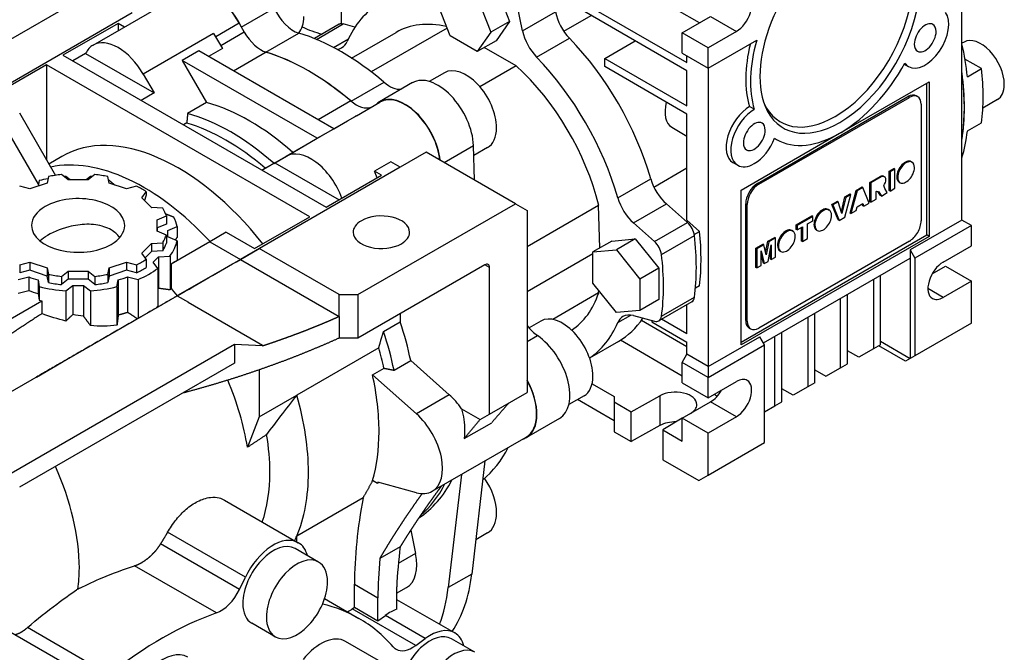
# Model space of a CAD drawing. Extents: x -1712 to 256, y -332 to 1088.
# Drawn here: x -331 to -183, y 284 to 379 of the extents above; entities that cross this region are included whole.
import ezdxf

# ---------------------------------------------------------------- set-up
doc = ezdxf.new("R2010")
doc.units = 0
doc.header["$MEASUREMENT"] = 0
doc.layers.add('View', color=7, linetype='Continuous')

msp = doc.modelspace()

# ---------------------------------------------------------------- linework, layer by layer
at = {"layer": 'View'}
for p, q in [((-282.68, 378.35), (-282.68, 396.83)), ((-189.34, 348.8), (-189.34, 393.71)), ((-341.01, 371.05), (-315.89, 385.56)), ((-259.42, 383.96), (-257.38, 378.7)), ((-320.03, 375.13), (-305.89, 383.29)), ((-262.25, 382.33), (-260.21, 377.06)), ((-248.38, 382.71), (-230.71, 372.51)), ((-228.84, 378.46), (-236.28, 382.76)), ((-297.74, 377.84), (-292.79, 380.69)), ((-266.33, 376.52), (-268.38, 381.78)), ((-255.43, 377.27), (-256.28, 381.42)), ((-230.71, 371.28), (-248.38, 381.49)), ((-338.19, 366.15), (-314.14, 380.03)), ((-255.43, 377.27), (-250.48, 380.13)), ((-249.22, 377.23), (-245.12, 379.6)), ((-231.41, 376.97), (-227.17, 379.42)), ((-227.17, 379.42), (-223.28, 377.18)), ((-316.27, 378.4), (-324.57, 373.6)), ((-315.31, 377.85), (-316.27, 378.4)), ((-316.27, 378.4), (-316.27, 377.3)), ((-298.07, 378.41), (-301.59, 376.37)), ((-298.07, 378.41), (-297.29, 377.07)), ((-283.04, 378.26), (-286.75, 376.12)), ((-286.43, 375.99), (-282.41, 378.31)), ((-280.65, 377.84), (-282.41, 378.31)), ((-266.79, 377.69), (-278.2, 371.1)), ((-257.38, 378.7), (-260.21, 377.06)), ((-257.38, 378.7), (-259.42, 375.79)), ((-301.9, 376.9), (-312.5, 370.78)), ((-301.9, 376.9), (-300.57, 374.6)), ((-297.29, 377.07), (-300.82, 375.03)), ((-294.03, 374.08), (-289.09, 376.94)), ((-281.14, 373.18), (-274.47, 377.04)), ((-262.25, 374.16), (-266.33, 376.52)), ((-260.21, 377.06), (-262.25, 374.16)), ((-253.33, 373.32), (-248.38, 376.18)), ((-231.41, 373.91), (-231.41, 376.97)), ((-227.52, 374.73), (-231.41, 376.97)), ((-223.28, 377.18), (-227.52, 374.73)), ((-283.88, 374.78), (-281.63, 376.08)), ((-259.42, 375.79), (-262.25, 374.16)), ((-256.42, 372.02), (-261.19, 374.77)), ((-243.08, 373.12), (-238.48, 375.77)), ((-227.52, 371.67), (-220.21, 375.88)), ((-227.52, 371.67), (-227.52, 374.73)), ((-189.01, 375.59), (-189.34, 375.4)), ((-324.57, 373.6), (-284.98, 350.74)), ((-321.15, 373.87), (-323.09, 372.75)), ((-321.15, 373.87), (-310.86, 367.93)), ((-304.14, 374.26), (-306.61, 372.83)), ((-283.84, 362.54), (-304.14, 374.26)), ((-300.57, 374.6), (-302.65, 373.4)), ((-293.98, 374.07), (-298.89, 371.23)), ((-231.41, 373.91), (-227.52, 371.67)), ((-230.71, 372.51), (-230.71, 373.5)), ((-327.05, 372.18), (-335.36, 367.38)), ((-327.05, 372.18), (-327.05, 357.89)), ((-287.45, 349.31), (-327.05, 372.18)), ((-306.61, 372.83), (-302.95, 366.48)), ((-286.32, 361.11), (-306.61, 372.83)), ((-256.42, 372.02), (-261.86, 368.87)), ((-243.08, 373.12), (-230.71, 365.97)), ((-243.08, 371.89), (-243.08, 373.12)), ((-230.71, 364.75), (-243.08, 371.89)), ((-198.01, 372.27), (-197.37, 371.9)), ((-186.39, 371.6), (-188.89, 373.04)), ((-312.5, 370.78), (-310.86, 367.93)), ((-267.19, 370.97), (-269.46, 369.66)), ((-230.71, 365.97), (-230.71, 371.28)), ((-227.52, 371.67), (-227.52, 326.76)), ((-188.52, 370.37), (-186.39, 371.6)), ((-281.22, 366.69), (-276.27, 369.54)), ((-271.98, 369.48), (-276.93, 366.62)), ((-207.71, 361.88), (-194.29, 369.62)), ((-194.64, 346.56), (-194.64, 369.42)), ((-194.29, 369.62), (-194.29, 346.35)), ((-189.22, 369.96), (-189.34, 370.07)), ((-189.34, 369.9), (-189.22, 369.96)), ((-310.86, 367.93), (-312.8, 366.81)), ((-220.1, 354.31), (-197.47, 367.38)), ((-197.26, 367.26), (-197.47, 367.38)), ((-196.22, 367.5), (-196.01, 367.38)), ((-302.95, 366.48), (-305.81, 364.82)), ((-281.28, 366.73), (-286.19, 363.9)), ((-280.43, 364.51), (-276.89, 366.55)), ((-220.58, 365.47), (-221.29, 365.87)), ((-219.89, 354.19), (-197.26, 367.26)), ((-195.49, 366.24), (-195.49, 348.68)), ((-184.01, 366.93), (-186.2, 365.66)), ((-331.12, 364.93), (-325.69, 355.53)), ((-280.43, 364.51), (-291.04, 358.39)), ((-230.71, 348.77), (-230.71, 364.75)), ((-328.22, 354.2), (-333.59, 363.5)), ((-305.94, 363.41), (-306.43, 363.13)), ((-283.84, 362.54), (-281.76, 363.74)), ((-188.52, 362.21), (-186.39, 363.43)), ((-286.32, 361.11), (-283.84, 362.54)), ((-232.98, 362.77), (-230.71, 361.45)), ((-222.57, 353.29), (-207.74, 361.86)), ((-189.34, 361.73), (-189.22, 361.8)), ((-289.99, 358.99), (-286.32, 361.11)), ((-267.23, 357.46), (-262.81, 360.01)), ((-262.66, 354.82), (-262.81, 360.01)), ((-217.53, 361.1), (-217.22, 360.93)), ((-326.69, 357.27), (-324.75, 358.4)), ((-269.93, 359.02), (-295.05, 344.52)), ((-292.85, 357.34), (-289.99, 358.99)), ((-292.68, 357.44), (-291.04, 358.39)), ((-256.5, 351.26), (-269.93, 359.02)), ((-260.69, 359.71), (-262.77, 358.51)), ((-292.68, 357.44), (-294.63, 356.31)), ((-292.68, 357.44), (-283.03, 351.86)), ((-275.23, 357.57), (-277.7, 356.14)), ((-273.84, 356.76), (-275.23, 357.57)), ((-223.79, 357.46), (-223.08, 357.05)), ((-197.01, 357.59), (-196.87, 357.5)), ((-323.76, 354.86), (-324.77, 355.65)), ((-319.78, 355.65), (-320.79, 354.86)), ((-273.84, 356.76), (-297.88, 342.88)), ((-294.63, 356.31), (-294.14, 356.6)), ((-284.98, 350.74), (-276.67, 355.54)), ((-276.67, 355.54), (-277.7, 356.14)), ((-235.68, 353.76), (-230.71, 356.64)), ((-200.3, 356.14), (-199.59, 356.55)), ((-200.3, 353.25), (-200.3, 356.14)), ((-200.16, 356.06), (-200.3, 356.14)), ((-199.45, 356.47), (-200.16, 356.06)), ((-200.16, 356.06), (-200.16, 353.17)), ((-199.45, 356.47), (-199.59, 356.55)), ((-199.45, 353.58), (-199.45, 356.47)), ((-326.94, 354.37), (-329.52, 353.51)), ((-328.12, 354.74), (-328.28, 353.92)), ((-326.75, 355.34), (-326.94, 354.37)), ((-323.49, 354.86), (-324.13, 355.36)), ((-320.79, 354.86), (-323.76, 354.86)), ((-320.43, 355.36), (-321.06, 354.86)), ((-317.61, 354.37), (-317.8, 355.34)), ((-315.03, 353.51), (-317.61, 354.37)), ((-276.67, 355.13), (-276.67, 355.13)), ((-241.11, 352.16), (-236.16, 355.02)), ((-219.89, 354.19), (-220.1, 354.31)), ((-203.19, 354.47), (-201.63, 355.37)), ((-203.19, 351.58), (-203.19, 354.47)), ((-203.05, 354.39), (-203.19, 354.47)), ((-201.49, 355.29), (-203.05, 354.39)), ((-203.05, 354.39), (-203.05, 351.5)), ((-201.49, 355.29), (-201.63, 355.37)), ((-201.14, 355.39), (-201, 355.31)), ((-200.97, 353.53), (-201.12, 354)), ((-198.78, 354.52), (-198.64, 354.43)), ((-329.52, 353.51), (-331.07, 353.9)), ((-313.48, 353.9), (-315.03, 353.51)), ((-312.71, 352.17), (-312.03, 353.06)), ((-312.03, 353.06), (-312.03, 352.61)), ((-222.57, 330.02), (-222.57, 353.29)), ((-206.97, 352.29), (-206.18, 352.75)), ((-206.97, 349.24), (-206.04, 352.66)), ((-206.04, 352.66), (-206.83, 352.21)), ((-206.18, 349.86), (-205.26, 353.27)), ((-206.04, 352.66), (-206.18, 352.75)), ((-205.12, 353.19), (-206.04, 349.78)), ((-205.26, 353.27), (-204.38, 353.78)), ((-205.12, 353.19), (-205.26, 353.27)), ((-204.24, 353.7), (-205.12, 353.19)), ((-204.24, 353.7), (-204.38, 353.78)), ((-203.31, 351.35), (-204.24, 353.7)), ((-202.27, 353.11), (-202.2, 353.15)), ((-202.27, 351.95), (-202.27, 353.11)), ((-202.2, 353.15), (-201.87, 353.06)), ((-201.6, 352.5), (-201.98, 353.09)), ((-201.87, 353.06), (-201.46, 352.42)), ((-201.46, 352.42), (-201.6, 352.5)), ((-201.46, 352.42), (-200.58, 352.93)), ((-200.58, 352.93), (-200.97, 353.53)), ((-200.16, 353.17), (-200.3, 353.25)), ((-200.16, 353.17), (-199.45, 353.58)), ((-311.22, 350.68), (-312.71, 352.17)), ((-282.68, 351.66), (-282.68, 351.66)), ((-280.2, 337.58), (-256.5, 351.26)), ((-256.5, 351.26), (-254.75, 350.25)), ((-243.99, 351.01), (-254.75, 344.8)), ((-243.8, 344.62), (-243.99, 351.01)), ((-238.74, 348.37), (-233.79, 351.23)), ((-230.62, 348.42), (-233.79, 351.23)), ((-221.87, 333.7), (-221.87, 351.25)), ((-221.65, 351.13), (-221.87, 351.25)), ((-221.65, 333.58), (-221.65, 351.13)), ((-208.91, 351.17), (-208.09, 351.64)), ((-207.96, 348.83), (-208.91, 351.17)), ((-208.77, 351.09), (-208.91, 351.17)), ((-207.95, 351.56), (-208.77, 351.09)), ((-208.77, 351.09), (-207.81, 348.75)), ((-207.95, 351.56), (-208.09, 351.64)), ((-207.39, 349.81), (-207.95, 351.56)), ((-207.48, 350.1), (-206.97, 352.29)), ((-206.83, 352.21), (-207.39, 349.81)), ((-206.83, 352.21), (-206.97, 352.29)), ((-205.12, 350.79), (-204.25, 351.3)), ((-204.26, 350.96), (-204.35, 351.24)), ((-204.25, 351.3), (-204.12, 350.88)), ((-204.12, 350.88), (-203.31, 351.35)), ((-203.05, 351.5), (-203.19, 351.58)), ((-203.05, 351.5), (-202.27, 351.95)), ((-309.54, 350.57), (-311.22, 350.68)), ((-285.68, 349.93), (-285.68, 349.93)), ((-254.75, 350.25), (-254.75, 322.88)), ((-209.47, 350.39), (-209.33, 350.31)), ((-206.04, 349.78), (-206.18, 349.86)), ((-206.04, 349.78), (-205.25, 350.23)), ((-205.25, 350.23), (-205.12, 350.79)), ((-204.12, 350.88), (-204.26, 350.96)), ((-310.37, 348.85), (-309.01, 349.43)), ((-310.37, 347.13), (-310.37, 348.85)), ((-309.01, 348.2), (-310.37, 347.62)), ((-309.01, 349.43), (-309.01, 348.2)), ((-295.76, 344.52), (-287.45, 349.31)), ((-287.45, 348.91), (-287.45, 348.9)), ((-235.57, 345.56), (-238.74, 348.37)), ((-235.57, 345.56), (-230.62, 348.42)), ((-230.71, 348.77), (-228.82, 347.1)), ((-214.26, 348.08), (-211.93, 349.43)), ((-214.26, 347.4), (-214.26, 348.08)), ((-214.12, 348), (-214.26, 348.08)), ((-211.78, 349.35), (-214.12, 348)), ((-212.56, 348.22), (-211.78, 348.67)), ((-212.56, 346.01), (-212.56, 348.22)), ((-211.78, 349.35), (-211.93, 349.43)), ((-211.78, 348.67), (-211.78, 349.35)), ((-207.81, 348.75), (-207.96, 348.83)), ((-207.81, 348.75), (-206.97, 349.24)), ((-189.34, 348.8), (-197.12, 344.31)), ((-187.93, 347.99), (-189.34, 348.8)), ((-310.37, 347.62), (-310.37, 347.13)), ((-309.01, 346.55), (-310.37, 347.13)), ((-309.01, 346.55), (-309.01, 345.32)), ((-308.8, 347.23), (-307.39, 347.83)), ((-308.78, 346.29), (-308.78, 346.76)), ((-307.39, 347.83), (-307.39, 346.21)), ((-300, 346.97), (-302.48, 345.54)), ((-300, 346.97), (-295.76, 344.52)), ((-229.62, 346.64), (-228.82, 347.1)), ((-222.57, 330.43), (-194.64, 346.56)), ((-214.94, 347.23), (-214.8, 347.15)), ((-214.12, 347.32), (-214.26, 347.4)), ((-214.12, 348), (-214.12, 347.32)), ((-214.12, 347.32), (-213.34, 347.77)), ((-213.48, 345.64), (-213.48, 347.69)), ((-213.34, 347.77), (-213.34, 345.56)), ((-211.24, 347.32), (-211.1, 347.24)), ((-187.93, 347.99), (-196.41, 343.09)), ((-194.29, 346.35), (-194.64, 346.56)), ((-187.93, 344.93), (-187.93, 347.99)), ((-312.71, 343.81), (-311.22, 345.29)), ((-311.22, 345.29), (-309.54, 345.4)), ((-311.22, 345.29), (-311.22, 344.07)), ((-309.54, 345.4), (-309.54, 344.18)), ((-307.39, 345.69), (-308.8, 346.3)), ((-302.48, 345.54), (-308.31, 342.17)), ((-307.39, 345.69), (-307.39, 342.7)), ((-302.48, 345.54), (-297.88, 342.88)), ((-242.02, 345.65), (-244.85, 344.02)), ((-242.02, 345.65), (-238.48, 345.96)), ((-238.48, 345.96), (-241.31, 344.33)), ((-238.48, 345.96), (-234.95, 341.57)), ((-234.54, 343.63), (-229.59, 346.48)), ((-194.29, 346.35), (-222.57, 330.02)), ((-220.33, 344.57), (-219.3, 345.17)), ((-219.15, 345.09), (-220.19, 344.49)), ((-197.26, 345.62), (-219.89, 332.56)), ((-219.15, 345.09), (-219.3, 345.17)), ((-218.78, 343.56), (-219.15, 345.09)), ((-218.87, 343.92), (-218.55, 345.61)), ((-218.4, 345.52), (-218.78, 343.56)), ((-218.55, 345.61), (-217.51, 346.2)), ((-218.4, 345.52), (-218.55, 345.61)), ((-218.49, 342.59), (-218.02, 345.07)), ((-217.37, 346.12), (-218.4, 345.52)), ((-218.02, 345.07), (-218.02, 342.86)), ((-217.37, 346.12), (-217.51, 346.2)), ((-217.37, 343.24), (-217.37, 346.12)), ((-213.34, 345.56), (-213.48, 345.64)), ((-213.34, 345.56), (-212.56, 346.01)), ((-312.03, 342.91), (-312.71, 343.81)), ((-311.22, 344.07), (-312.18, 343.11)), ((-309.54, 344.18), (-311.22, 344.07)), ((-297.88, 342.88), (-295.05, 344.52)), ((-283.03, 337.58), (-295.05, 344.52)), ((-244.85, 343.7), (-254.75, 337.99)), ((-244.85, 344.02), (-241.31, 344.33)), ((-244.85, 339.3), (-244.85, 344.02)), ((-241.31, 344.33), (-237.78, 339.93)), ((-220.33, 341.69), (-220.33, 344.57)), ((-220.19, 344.49), (-220.33, 344.57)), ((-220.19, 344.49), (-220.19, 341.6)), ((-219.54, 344.19), (-219.07, 342.25)), ((-219.54, 341.98), (-219.54, 344.19)), ((-219.21, 342.33), (-219.54, 343.69)), ((-218.16, 342.94), (-218.16, 344.33)), ((-216.71, 344.16), (-216.57, 344.08)), ((-197.12, 344.31), (-197.12, 343.09)), ((-197.12, 344.31), (-196.41, 343.09)), ((-192.17, 342.48), (-187.93, 344.93)), ((-331.07, 342.07), (-329.52, 342.46)), ((-329.52, 342.46), (-326.94, 341.6)), ((-329.52, 342.46), (-329.52, 341.24)), ((-317.61, 341.6), (-315.03, 342.46)), ((-315.03, 342.46), (-313.48, 342.07)), ((-315.03, 342.46), (-315.03, 341.24)), ((-312.03, 342.91), (-312.03, 341.68)), ((-310.31, 341.54), (-311.01, 342.47)), ((-310.2, 343.28), (-308.46, 343.39)), ((-310.2, 343.28), (-310.2, 338.53)), ((-308.46, 343.39), (-308.46, 338.3)), ((-308.31, 342.17), (-308.31, 338.59)), ((-297.88, 342.88), (-307.34, 337.43)), ((-297.88, 342.88), (-283.03, 334.31)), ((-219.22, 330.33), (-197.12, 343.09)), ((-219.07, 342.25), (-219.21, 342.33)), ((-219.07, 342.25), (-218.49, 342.59)), ((-218.02, 342.86), (-218.16, 342.94)), ((-218.02, 342.86), (-217.37, 343.24)), ((-197.12, 343.09), (-197.12, 327.98)), ((-196.41, 343.09), (-196.41, 328.39)), ((-331.07, 342.07), (-331.07, 340.85)), ((-329.52, 341.24), (-331.07, 340.85)), ((-326.94, 340.38), (-329.52, 341.24)), ((-326.94, 341.6), (-326.75, 340.63)), ((-326.94, 341.6), (-326.94, 340.38)), ((-326.75, 340.63), (-326.75, 339.41)), ((-324.77, 340.33), (-323.76, 341.11)), ((-323.76, 341.11), (-320.79, 341.11)), ((-323.76, 341.11), (-323.76, 339.89)), ((-320.79, 341.11), (-319.78, 340.33)), ((-320.79, 341.11), (-320.79, 339.89)), ((-317.8, 340.63), (-317.61, 341.6)), ((-317.8, 340.63), (-317.8, 339.41)), ((-317.61, 341.6), (-317.61, 340.38)), ((-315.03, 341.24), (-317.61, 340.38)), ((-313.48, 340.85), (-315.03, 341.24)), ((-313.48, 342.07), (-313.48, 340.85)), ((-310.31, 341.54), (-310.31, 335.8)), ((-261.11, 342.07), (-280.2, 331.04)), ((-260.4, 341.66), (-261.11, 342.07)), ((-260.4, 319.61), (-260.4, 341.66)), ((-234.95, 341.57), (-237.78, 339.93)), ((-234.95, 341.57), (-234.95, 336.85)), ((-220.19, 341.6), (-220.33, 341.69)), ((-220.19, 341.6), (-219.54, 341.98)), ((-193.83, 340.7), (-191.81, 341.86)), ((-191.81, 341.86), (-187.93, 339.62)), ((-331.32, 339.85), (-329.71, 340.26)), ((-329.71, 340.26), (-329.71, 338.22)), ((-328.31, 339.79), (-328.12, 338.78)), ((-328.31, 339.79), (-328.31, 337.75)), ((-326.75, 339.41), (-326.94, 340.38)), ((-324.77, 340.33), (-324.77, 339.1)), ((-323.76, 339.89), (-324.77, 339.1)), ((-320.79, 339.89), (-323.76, 339.89)), ((-319.78, 339.1), (-320.79, 339.89)), ((-319.78, 340.33), (-319.78, 339.1)), ((-317.61, 340.38), (-317.8, 339.41)), ((-316.44, 338.78), (-316.24, 339.79)), ((-316.24, 339.79), (-316.24, 334.51)), ((-314.84, 340.26), (-313.23, 339.85)), ((-314.84, 340.26), (-314.84, 334.91)), ((-313.23, 339.85), (-313.23, 334.02)), ((-241.31, 334.9), (-244.85, 339.3)), ((-237.78, 339.93), (-237.78, 335.22)), ((-202.65, 339.89), (-202.65, 329.43)), ((-201.59, 330.05), (-201.59, 340.5)), ((-187.93, 339.62), (-192.17, 337.17)), ((-187.93, 333.29), (-187.93, 339.62)), ((-331.32, 337.81), (-329.71, 338.22)), ((-328.31, 337.75), (-328.12, 336.74)), ((-328.12, 338.78), (-328.12, 336.74)), ((-324.13, 338.17), (-323.08, 338.98)), ((-324.13, 338.17), (-324.13, 333.6)), ((-323.08, 338.98), (-323.08, 334.58)), ((-321.47, 338.98), (-320.43, 338.17)), ((-321.47, 338.98), (-321.47, 334.34)), ((-320.43, 338.17), (-320.43, 332.94)), ((-316.44, 338.78), (-316.44, 332.97)), ((-243.99, 337.85), (-250.9, 333.86)), ((-243.99, 337.85), (-243.97, 338.22)), ((-229.43, 338.59), (-228.82, 338.94)), ((-192.17, 337.17), (-194.47, 338.5)), ((-365.11, 315.09), (-327.75, 336.66)), ((-344.97, 315.7), (-307.36, 337.41)), ((-327.75, 336.66), (-327.75, 334.72)), ((-307.36, 337.41), (-305.66, 336.43)), ((-305.66, 336.43), (-305.73, 336.39)), ((-294.54, 329.93), (-305.73, 336.39)), ((-283.03, 337.58), (-280.2, 337.58)), ((-283.03, 334.31), (-283.03, 337.58)), ((-280.2, 337.58), (-280.2, 331.04)), ((-234.95, 336.85), (-237.78, 335.22)), ((-229.99, 336.5), (-234.94, 333.64)), ((-234.54, 334.32), (-229.59, 337.18)), ((-207.6, 326.58), (-207.6, 337.03)), ((-206.54, 327.19), (-206.54, 337.65)), ((-273.84, 334.72), (-273.84, 333.48)), ((-237.78, 335.22), (-241.31, 334.9)), ((-230.71, 331.66), (-230.71, 336.08)), ((-211.49, 324.33), (-211.49, 334.79)), ((-313.23, 334.02), (-313.37, 333.94)), ((-283.03, 334.31), (-283.03, 331.04)), ((-276.35, 332.03), (-273.84, 333.48)), ((-252.69, 333.61), (-254.46, 332.59)), ((-241.11, 333.37), (-239.14, 334.51)), ((-238.74, 334.43), (-235.57, 333.58)), ((-237.55, 333.74), (-230.71, 329.79)), ((-236.01, 333.7), (-236.01, 333.49)), ((-236.01, 333.49), (-230.71, 330.43)), ((-230.71, 331.66), (-234.54, 333.87)), ((-221.65, 333.58), (-221.87, 333.7)), ((-212.55, 334.18), (-212.55, 323.72)), ((-187.93, 333.29), (-196.41, 328.39)), ((-221.35, 332.55), (-221.14, 332.43)), ((-216.44, 321.47), (-216.44, 331.93)), ((-280.2, 331.04), (-283.03, 331.04)), ((-254.75, 330.52), (-253.19, 331.42)), ((-241.02, 330.53), (-245.35, 328.03)), ((-231.41, 325.33), (-240.72, 330.71)), ((-230.71, 328.6), (-230.71, 330.43)), ((-227.52, 326.76), (-219.75, 331.25)), ((-219.04, 330.02), (-219.75, 331.25)), ((-217.5, 320.86), (-217.5, 331.32)), ((-201.59, 330.57), (-197.12, 327.98)), ((-332.35, 310.73), (-298.76, 330.13)), ((-298.76, 330.13), (-298.76, 327.27)), ((-298.76, 330.13), (-294.54, 329.93)), ((-294.54, 329.93), (-294.54, 329.88)), ((-277.06, 329.59), (-289.4, 322.46)), ((-227.52, 325.13), (-219.04, 330.02)), ((-219.04, 315.33), (-219.04, 330.02)), ((-204.85, 328.16), (-206.54, 329.14)), ((-202.65, 329.43), (-204.85, 328.16)), ((-201.59, 330.05), (-202.65, 329.43)), ((-197.83, 327.58), (-201.85, 329.9)), ((-328.56, 325.17), (-324.79, 327.35)), ((-324.79, 327.35), (-324.79, 327.35)), ((-274.77, 326.21), (-272.26, 327.66)), ((-272.26, 327.66), (-266.45, 322.51)), ((-231.41, 327.37), (-230.71, 328.6)), ((-231.41, 324.31), (-231.41, 327.37)), ((-227.52, 325.13), (-231.41, 327.37)), ((-227.52, 326.76), (-230.71, 328.6)), ((-197.12, 327.98), (-197.83, 327.58)), ((-196.41, 328.39), (-197.12, 327.98)), ((-298.76, 327.27), (-331.12, 308.59)), ((-295.05, 326.27), (-295.05, 319.2)), ((-278.01, 325.51), (-276.27, 326.51)), ((-227.52, 326.76), (-227.52, 325.13)), ((-211.49, 326.28), (-209.8, 325.31)), ((-209.8, 325.31), (-207.6, 326.58)), ((-207.6, 326.58), (-206.54, 327.19)), ((-278.01, 325.51), (-271.4, 319.65)), ((-227.52, 322.06), (-227.52, 325.13)), ((-227.52, 322.06), (-223.28, 324.51)), ((-211.49, 324.33), (-212.55, 323.72)), ((-260.4, 319.61), (-254.75, 322.88)), ((-244.97, 324.18), (-241.67, 322.27)), ((-231.41, 324.31), (-227.52, 322.06)), ((-214.75, 322.45), (-216.44, 323.42)), ((-212.55, 323.72), (-214.75, 322.45)), ((-295.05, 319.2), (-289.4, 322.46)), ((-266.45, 322.51), (-271.4, 319.65)), ((-246.19, 322.35), (-248.47, 321.04)), ((-241.67, 318.59), (-247.19, 321.78)), ((-241.67, 322.27), (-241.67, 321.45)), ((-241.67, 321.45), (-239.09, 319.96)), ((-241.67, 321.45), (-241.67, 316.96)), ((-239.09, 319.96), (-234.77, 322.37)), ((-234.77, 322.37), (-234.77, 317.88)), ((-231.41, 319), (-227.17, 321.45)), ((-223.28, 319.21), (-227.17, 321.45)), ((-226.16, 322.3), (-226.64, 322.57)), ((-217.5, 320.86), (-216.44, 321.47)), ((-264.62, 320.41), (-261.82, 318.8)), ((-239.09, 315.47), (-239.09, 319.96)), ((-219.04, 319.97), (-217.5, 320.86)), ((-295.05, 319.2), (-296.82, 314.62)), ((-261.82, 318.8), (-260.4, 319.61)), ((-249.89, 318.95), (-254.84, 316.09)), ((-231.41, 318.98), (-234.34, 317.22)), ((-227.52, 316.76), (-231.41, 319)), ((-231.41, 315.53), (-231.41, 319)), ((-230.18, 319.72), (-230.18, 319.72)), ((-223.28, 319.21), (-227.52, 316.76)), ((-264.2, 315.92), (-260.08, 318.3)), ((-241.67, 316.96), (-239.09, 315.47)), ((-234.77, 317.88), (-239.09, 315.47)), ((-234.34, 317.22), (-234.34, 312.73)), ((-234.34, 317.22), (-231.41, 315.53)), ((-269.02, 307.99), (-254.87, 316.16)), ((-227.52, 310.43), (-227.52, 316.76)), ((-227.52, 310.43), (-219.04, 315.33)), ((-261.09, 312.57), (-263.07, 295.54)), ((-234.34, 312.73), (-228.94, 309.61)), ((-277.25, 309.18), (-277.99, 309.6)), ((-264.63, 310.53), (-266.61, 293.5)), ((-228.94, 309.61), (-227.52, 310.43)), ((-271.4, 307.78), (-277.21, 309.34)), ((-300.29, 306.68), (-289.16, 300.26)), ((-279.42, 307.01), (-289.4, 301.25)), ((-272.25, 302.16), (-271.53, 298.64)), ((-297.11, 295.06), (-308.82, 301.82)), ((-289.4, 300.39), (-289.4, 301.25)), ((-260.69, 301.73), (-262.47, 300.7)), ((-298, 293.21), (-309.87, 300.06)), ((-286.12, 297.35), (-289.66, 299.39)), ((-273.83, 299.65), (-276.89, 297.89)), ((-271.53, 298.64), (-274.12, 297.14)), ((-301.49, 289.68), (-313.79, 296.78)), ((-298, 293.21), (-297.11, 295.06)), ((-263.07, 295.54), (-266.61, 293.5)), ((-280.73, 290.54), (-280.73, 294)), ((-280.73, 294), (-277.2, 291.96)), ((-274.37, 293.59), (-274.37, 290.24)), ((-274.37, 292.65), (-272.91, 293.5)), ((-285.22, 291.84), (-280.05, 288.86)), ((-277.2, 288.49), (-277.2, 291.96)), ((-281.05, 290.3), (-280.73, 290.54)), ((-271.51, 284.79), (-281.05, 290.3)), ((-280.73, 290.54), (-277.2, 288.49)), ((-274.37, 291.72), (-265.62, 286.67)), ((-277.2, 288.49), (-276.07, 289.31)), ((-270.06, 285.84), (-276.07, 289.31)), ((-334.1, 287.77), (-322.44, 281.04)), ((-317.61, 280.37), (-329.91, 287.48)), ((-292.62, 286.09), (-296.16, 288.13)), ((-271.51, 284.79), (-270.06, 285.84)), ((-277.1, 282.53), (-282.05, 285.39)), ((-262.59, 283.76), (-266.12, 285.8))]:
    msp.add_line(p, q, dxfattribs=at)
for centre, major_axis, ratio, start_param, end_param in [((-208.43, 377.79), (-8.21, -14.22), 0.577348, 0.785403, 3.5213), ((-207.72, 377.38), (8.5, 14.72), 0.577348, -2.35619, 0.418715), ((-207.72, 377.38), (8.5, 14.72), 0.577348, -5.49778, -3.5603), ((-302.12, 376.77), (-3.8, 6.58), 0.577348, 4.54998, 6.283185), ((-302.12, 376.77), (3.76, -6.52), 0.577348, -4.79393, -3.14159), ((-223.28, 379.83), (1.63, 2.81), 0.577348, -2.35619, 0), ((-289.91, 381.39), (2.5, -4.33), 0.577348, -1.73932, -0.550935), ((-261.46, 354.52), (-15.5, 26.85), 0.577348, 0, 0.405078), ((-292.93, 382.08), (-3.25, 5.63), 0.577348, 3.34424, 3.92699), ((-247.07, 379.21), (2.5, -4.33), 0.577348, -2.0944, -1.16572), ((-194.87, 376.23), (-2.5, -4.33), 0.577348, 0, 2.8798), ((-269.24, 412.9), (-20.01, -34.65), 0.577348, 0.033285, 0.170094), ((-282.04, 376.52), (-1, 1.73), 0.577348, 5.75958, 6.283185), ((-261.46, 354.52), (-13, 22.52), 0.577348, 5.79697, 6.28319), ((-194.87, 376.23), (1.16, 2.01), 0.577348, 0, 2.356195), ((-194.87, 376.23), (1.16, 2.01), 0.577348, -0.785393, 0), ((-294.79, 378.51), (-2.5, 4.33), 0.577348, 1.57079, 2.58856), ((-282.68, 342.27), (-19.5, 33.77), 0.577348, 5.26331, 5.73225), ((-252.02, 376.36), (2.5, -4.33), 0.577348, -2.0944, -1.16572), ((-256.52, 357.38), (-15.5, 26.85), 0.577348, 4.3073, 5.11747), ((-194.87, 376.23), (1.16, 2.01), 0.577348, -3.14159, -0.785393), ((-186.51, 371.26), (-2.5, 4.33), 0.577348, 3.92699, 6.283185), ((-316.27, 368.61), (3.76, -6.52), 0.577348, -3.14159, -2.76525), ((-316.27, 368.61), (3.76, -6.52), 0.577348, -4.71239, -3.14159), ((-285.1, 379.08), (2.5, -4.33), 0.577348, -0.280909, 0), ((-285.1, 379.08), (2.5, -4.33), 0.577348, 0, 0.405075), ((-208.43, 377.79), (9.5, 16.45), 0.577348, -4.24827, -3.63331), ((-207.72, 377.38), (-9.5, -16.45), 0.577348, 5.12048, 5.79147), ((-194.87, 376.23), (1.16, 2.01), 0.577348, -3.92699, -3.14159), ((-214.8, 381.46), (-18.75, 32.48), 0.577348, 4.06072, 4.21078), ((-287.63, 339.41), (-19.5, 33.77), 0.577348, 5.26331, 5.73225), ((-287.63, 339.41), (19.5, -33.77), 0.577348, -4.15937, -3.69462), ((-261.46, 354.52), (-15.5, 26.85), 0.577348, 4.3073, 5.11747), ((-263.94, 365.34), (-3.25, 5.63), 0.577348, 3.92699, 6.283185), ((-261.46, 354.52), (-13, 22.52), 0.577348, 4.24226, 5.21954), ((-207.72, 377.38), (-9.5, -16.45), 0.577348, 0, 1.60268), ((-194.87, 376.23), (-2.5, -4.33), 0.577348, 6.02139, 6.283185), ((-268.18, 362.89), (-3.8, 6.58), 0.577348, 3.96189, 6.283185), ((-215.5, 381.06), (-18.75, 32.48), 0.577348, 3.7635, 4.09047), ((-212.67, 382.69), (-18.75, 32.48), 0.577348, 3.92699, 4.06072), ((-275.45, 373.04), (2.5, -4.33), 0.577348, -1.01987, -0.267988), ((-215.5, 381.06), (-18.75, 32.48), 0.577348, 3.79325, 4.06072), ((-186.51, 371.26), (-2.5, 4.33), 0.577348, 3.14159, 3.92699), ((-273.13, 360.04), (-3.8, 6.58), 0.577348, 4.06134, 6.283185), ((-273.13, 360.04), (3.76, -6.52), 0.577348, -5.36209, -3.14159), ((-197.47, 365.34), (1.25, 2.17), 0.577348, -6.28319, -5.49778), ((-197.26, 365.21), (1.25, 2.17), 0.577348, -6.28319, -5.49778), ((-197.47, 365.34), (1.25, 2.17), 0.577348, -0.084955, 0), ((-197.26, 365.21), (1.25, 2.17), 0.577348, -0.785393, 0), ((-212.67, 382.69), (-18.75, 32.48), 0.577348, 3.79325, 3.92699), ((-296.47, 334.31), (18, -31.18), 0.577348, -4.18441, -3.66958), ((-280.46, 370.24), (-2.5, 4.33), 0.577348, 2.12382, 3.04157), ((-273.13, 360.04), (-3.8, 6.58), 0.577348, 0, 0.140604), ((-230.48, 367.1), (-2.5, -4.33), 0.577348, 5.15578, 6.283185), ((-221.29, 361.79), (2.5, 4.33), 0.577348, -5.49778, -3.14159), ((-208.43, 377.79), (-8.21, -14.22), 0.577348, 5.90348, 7.068588), ((-207.72, 377.38), (8.5, 14.72), 0.577348, -3.5603, -2.35619), ((-299.33, 332.66), (-18, 31.18), 0.577348, 5.24037, 5.75519), ((-276.67, 357.99), (3.76, -6.52), 0.577348, -3.14159, -3.06006), ((-276.67, 357.99), (3.76, -6.52), 0.577348, -3.1416, -3.14159), ((-220.58, 361.38), (-2.5, -4.33), 0.577348, 3.927, 6.283185), ((-307.25, 328.08), (17.5, -30.31), 0.577348, -4.46752, -3.14159), ((-300.04, 332.25), (-17.5, 30.31), 0.577348, 5.25711, 5.73845), ((-287.63, 339.41), (-17, 29.44), 0.577348, 5.27503, 5.27503), ((-287.63, 339.41), (-17, 29.44), 0.577348, 5.27503, 5.27503), ((-284, 368.2), (-2.5, 4.33), 0.577348, 3.04155, 3.04157), ((-220.58, 361.38), (1.16, 2.01), 0.577348, 0, 2.356195), ((-220.58, 361.38), (1.16, 2.01), 0.577348, -0.785393, 0), ((-290.46, 337.78), (-17, 29.44), 0.577348, 5.27503, 5.27503), ((-290.1, 337.99), (17, -29.44), 0.577348, -4.14975, -4.14975), ((-263.94, 365.34), (-3.25, 5.63), 0.577348, 3.14159, 3.92699), ((-220.58, 361.38), (1.16, 2.01), 0.577348, -3.14159, -0.785393), ((-214.8, 381.46), (-18.75, 32.48), 0.577348, 3.64319, 3.79325), ((-291.52, 337.17), (-15.5, 26.85), 0.577348, 5.33732, 5.33732), ((-290.46, 337.78), (-15.93, 27.6), 0.577348, 5.31785, 5.31785), ((-220.58, 361.38), (1.16, 2.01), 0.577348, -3.92699, -3.14159), ((-220.58, 361.38), (-2.5, -4.33), 0.577348, 0.785403, 1.8326), ((-207.72, 377.38), (-9.5, -16.45), 0.577348, 6.25131, 6.283185), ((-287.27, 351.87), (3.76, -6.52), 0.577348, -4.99886, -3.1416), ((-293.99, 335.74), (-15.5, 26.85), 0.577348, 5.33732, 5.33733), ((-312.38, 325.13), (-17.5, 30.31), 0.577348, 5.08457, 6.10034), ((-220.58, 361.38), (-2.5, -4.33), 0.577348, 0, 0.785403), ((-197.9, 356.05), (0.89, 1.54), 0.577348, 0, 2.356195), ((-197.75, 355.97), (-0.89, -1.54), 0.577348, 3.14159, 5.49779), ((-197.9, 356.05), (0.89, 1.54), 0.577348, -0.079862, 0), ((-197.75, 355.97), (-0.89, -1.54), 0.577348, 2.3562, 3.14159), ((-322.28, 347.99), (13.5, 0), 0.577354, 1.7566, 1.90859), ((-322.28, 347.99), (13.5, 0), 0.577354, 1.233, 1.385), ((-281.97, 354.93), (3.76, -6.52), 0.577348, -4.99886, -4.85795), ((-279.5, 356.36), (-3.76, 6.52), 0.577348, 4.37655, 4.37656), ((-201.69, 354.44), (0.55, 0.953), 0.577348, 0, 0.705825), ((-197.75, 355.97), (-0.89, -1.54), 0.577348, 0, 2.3562), ((-322.28, 346.76), (15, 0), 0.577354, 1.87815, 1.9707), ((-322.28, 346.76), (15, 0), 0.577354, 1.69449, 1.71106), ((-322.28, 346.76), (15, 0), 0.577354, 1.43053, 1.4471), ((-281.97, 354.93), (3.76, -6.52), 0.577348, -5.04822, -5.04822), ((-232.88, 354.64), (2.5, -4.33), 0.577348, -1.97588, -1.0472), ((-220.1, 352.27), (1.25, 2.17), 0.577348, -5.49778, -3.92699), ((-219.89, 352.15), (1.25, 2.17), 0.577348, -5.49778, -3.92699), ((-201.55, 354.36), (-0.55, -0.953), 0.577348, 3.14159, 3.84742), ((-201.69, 354.44), (0.55, 0.953), 0.577348, -0.128922, 0), ((-201.45, 354.48), (-0.475, -0.822), 0.577348, 1.29766, 2.38694), ((-201.55, 354.36), (-0.55, -0.953), 0.577348, 2.45711, 3.14159), ((-197.9, 356.05), (0.89, 1.54), 0.577348, -3.92699, -3.14159), ((-197.75, 355.97), (-0.89, -1.54), 0.577348, 5.49779, 6.283185), ((-197.9, 356.05), (0.89, 1.54), 0.577348, -3.14159, -3.06173), ((-322.28, 347.99), (13.5, 0), 0.577354, 0.709399, 0.861397), ((-322.28, 347.99), (7, 0), 0.577354, 0, 2.35619), ((-287.27, 351.87), (3.76, -6.52), 0.577348, -5.04822, -5.04822), ((-237.83, 351.78), (2.5, -4.33), 0.577348, -1.97588, -1.0472), ((-322.28, 347.99), (7, 0), 0.577354, 2.35619, 3.14159), ((-322.28, 347.99), (13.5, 0), 0.577354, 0.1858, 0.337798), ((-276.67, 346.97), (-4.25, 0), 0.577354, -3.14159, -0.785398), ((-210.35, 348.86), (0.89, 1.54), 0.577348, 0, 2.356195), ((-210.21, 348.78), (-0.89, -1.54), 0.577348, 3.14159, 5.49779), ((-210.35, 348.86), (0.89, 1.54), 0.577348, -0.079862, 0), ((-210.21, 348.78), (-0.89, -1.54), 0.577348, 2.3562, 3.14159), ((-322.28, 346.76), (15, 0), 0.577354, 0.123694, 0.295473), ((-276.67, 346.97), (-4.25, 0), 0.577354, -0.785398, 0), ((-230.99, 347.05), (-1, 1.73), 0.577348, 4.07551, 5.23598), ((-210.35, 348.86), (0.89, 1.54), 0.577348, -3.92699, -3.14159), ((-210.21, 348.78), (-0.89, -1.54), 0.577348, 5.49779, 6.283185), ((-210.21, 348.78), (-0.89, -1.54), 0.577348, 0, 2.3562), ((-197.26, 347.66), (1.25, 2.17), 0.577348, -2.35619, -0.785393), ((-322.28, 347.99), (7, 0), 0.577354, 3.14159, 5.49779), ((-322.28, 347.99), (7, 0), 0.577354, 5.49779, 6.283185), ((-322.28, 347.99), (13.5, 0), 0.577354, 5.94539, 6.09738), ((-322.28, 346.76), (13.5, 0), 0.577354, 0, 0.059862), ((-322.28, 346.76), (13.5, 0), 0.577354, 6.22332, 6.283185), ((-276.67, 346.97), (-4.25, 0), 0.577354, 0, 2.356195), ((-276.67, 346.97), (-4.25, 0), 0.577354, -3.92699, -3.14159), ((-255.1, 358.19), (18.75, -32.48), 0.577348, -5.63152, -5.36406), ((-215.83, 345.7), (0.89, 1.54), 0.577348, 0, 2.356195), ((-215.69, 345.62), (-0.89, -1.54), 0.577348, 3.14159, 5.49779), ((-215.83, 345.7), (0.89, 1.54), 0.577348, -0.079862, 0), ((-215.69, 345.62), (-0.89, -1.54), 0.577348, 2.3562, 3.14159), ((-210.35, 348.86), (0.89, 1.54), 0.577348, -3.14159, -3.06173), ((-322.28, 346.76), (-13.5, 0), 0.577354, -3.47939, -3.32739), ((-322.28, 346.76), (15, 0), 0.577354, 5.88328, 6.15949), ((-235.94, 344.19), (-1, 1.73), 0.577348, 4.07551, 5.23598), ((-256.52, 357.38), (-19.25, 33.34), 0.577348, 3.77846, 4.07551), ((-215.69, 345.62), (-0.89, -1.54), 0.577348, 0, 2.3562), ((-307.25, 328.08), (17.5, -30.31), 0.577348, -4.47792, -4.47792), ((-261.46, 354.52), (-19.25, 33.34), 0.577348, 3.77846, 4.07551), ((-215.83, 345.7), (0.89, 1.54), 0.577348, -3.92699, -3.14159), ((-215.69, 345.62), (-0.89, -1.54), 0.577348, 5.49779, 6.283185), ((-215.83, 345.7), (0.89, 1.54), 0.577348, -3.14159, -3.06173), ((-322.28, 347.99), (13.5, 0), 0.577354, 5.42179, 5.57379), ((-322.28, 346.76), (13.5, 0), 0.577354, 5.69972, 5.81945), ((-315.56, 323.29), (-15.44, 26.74), 0.577348, 5.13735, 5.13735), ((-315.28, 323.45), (15.45, -26.76), 0.577348, -4.28784, -4.28784), ((-261.11, 341.25), (-0.5, -0.866), 0.577348, 3.14159, 3.927), ((-261.11, 341.25), (-0.5, -0.866), 0.577348, 2.3562, 3.14159), ((-192.17, 339.82), (1.63, 2.81), 0.577348, -5.49778, -3.14159), ((-322.28, 347.99), (13.5, 0), 0.577354, 4.37459, 4.52659), ((-322.28, 347.99), (13.5, 0), 0.577354, 4.89819, 5.05019), ((-322.28, 346.76), (-13.5, 0), 0.577354, -4.00299, -3.85099), ((-322.28, 346.76), (15, 0), 0.577354, 5.35968, 5.63589), ((-312.38, 325.13), (-17.5, 30.31), 0.577348, 4.94686, 4.94686), ((-322.28, 346.76), (13.5, 0), 0.577354, 4.12893, 4.24865), ((-322.28, 346.76), (-13.5, 0), 0.577354, -5.05019, -4.89819), ((-322.28, 346.76), (-13.5, 0), 0.577354, -4.52659, -4.37459), ((-322.28, 346.76), (13.5, 0), 0.577354, 5.17613, 5.29585), ((-322.28, 344.72), (13.5, 0), 0.577354, 4.12893, 4.24865), ((-322.28, 346.76), (15, 0), 0.577354, 4.31248, 4.58869), ((-322.28, 346.76), (13.5, 0), 0.577354, 4.65253, 4.77225), ((-322.28, 346.76), (15, 0), 0.577354, 4.83608, 5.11229), ((-318.03, 321.86), (15.31, -26.52), 0.577348, -4.44367, -4.39249), ((-315.56, 323.29), (-15.44, 26.74), 0.577348, 4.97893, 4.97893), ((-315.28, 323.45), (15.45, -26.76), 0.577348, -4.44609, -4.44609), ((-261.46, 354.52), (-13, 22.52), 0.577348, 3.1729, 3.61171), ((-322.28, 344.72), (15, 0), 0.577354, 4.31248, 4.33851), ((-230.99, 338.23), (-1, 1.73), 0.577348, 3.14159, 3.77846), ((-192.17, 339.82), (1.63, 2.81), 0.577348, -3.14159, -2.35619), ((-296.82, 334.11), (18, -31.18), 0.577348, -5.23161, -5.05318), ((-249.44, 327.98), (-3.25, 5.63), 0.577348, 3.92699, 6.283185), ((-261.46, 354.52), (-15.5, 26.85), 0.577348, 3.1816, 3.54667), ((-237.83, 329.96), (2.5, -4.33), 0.577348, -3.14159, -2.73652), ((-256.52, 357.38), (-15.5, 26.85), 0.577348, 3.14159, 3.42194), ((-237.83, 329.96), (2.5, -4.33), 0.577348, -3.6652, -3.14159), ((-235.94, 335.37), (-1, 1.73), 0.577348, 2.61799, 3.14159), ((-235.94, 335.37), (-1, 1.73), 0.577348, 3.14159, 3.77846), ((-220.1, 334.72), (1.25, 2.17), 0.577348, -3.92699, -3.14159), ((-219.89, 334.6), (1.25, 2.17), 0.577348, -3.92699, -3.14159), ((-299.33, 332.66), (-18, 31.18), 0.577348, 4.19317, 4.3716), ((-252.86, 335.3), (2.5, -4.33), 0.577348, -1.34959, -0.878686), ((-220.1, 334.72), (1.25, 2.17), 0.577348, -3.14159, -3.05664), ((-219.89, 334.6), (1.25, 2.17), 0.577348, -3.14159, -2.35619), ((-253.69, 325.53), (-3.8, 6.58), 0.577348, 3.14159, 5.4045), ((-300.04, 332.25), (-17.5, 30.31), 0.577348, 4.20992, 4.30724), ((-338.22, 310.2), (14.32, -24.8), 0.577348, -4.4245, -4.4245), ((-318.03, 321.86), (15.31, -26.52), 0.577348, -5.29599, -4.93166), ((-301.77, 331.25), (-17.5, 30.31), 0.577348, 3.92699, 4.20992), ((-258.64, 322.68), (3.76, -6.52), 0.577348, 0, 1.536555), ((-258.64, 322.68), (-3.8, 6.58), 0.577348, 3.14159, 4.68866), ((-249.44, 327.98), (-3.25, 5.63), 0.577348, 3.14159, 3.92699), ((-223.28, 321.86), (1.63, 2.81), 0.577348, 0, 0.785405), ((-223.28, 321.86), (1.63, 2.81), 0.577348, -2.35619, 0), ((-232.47, 321.04), (-3.25, 0), 0.577354, -3.14159, -0.785398), ((-227.17, 324.1), (-1.63, -2.81), 0.577348, 0.785403, 1.59149), ((-312.38, 325.13), (-17.5, 30.31), 0.577348, 3.92699, 4.30724), ((-267.83, 317.37), (3.76, -6.52), 0.577348, -4.57491, -4.1888), ((-232.47, 321.04), (-3.25, 0), 0.577354, -3.92699, -3.14159), ((-272.78, 314.51), (3.76, -6.52), 0.577348, 0, 2.094385), ((-232.47, 316.55), (3.25, 0), 0.577354, 1.5272, 2.35619), ((-301.77, 331.25), (-17.5, 30.31), 0.577348, 3.64638, 3.92699), ((-315.28, 323.45), (15.45, -26.76), 0.577348, -5.49779, -5.28185), ((-258.64, 322.68), (-3.8, 6.58), 0.577348, 3.00099, 3.14159), ((-282.68, 342.27), (-19.5, 33.77), 0.577348, 3.23622, 3.50039), ((-342.08, 307.98), (-14.13, 24.47), 0.577348, 3.92699, 4.53632), ((-315.28, 323.45), (15.45, -26.76), 0.577348, -5.82528, -5.49779), ((-312.38, 325.13), (-17.5, 30.31), 0.577348, 3.54673, 3.92699), ((-291.16, 337.37), (19.5, -33.77), 0.577348, -6.25058, -5.92439), ((-263.94, 307.36), (-3.25, 5.63), 0.577348, 3.92699, 4.84241), ((-301.77, 331.25), (18, -31.18), 0.577348, -5.7704, -5.76398), ((-292.22, 336.76), (-19.5, 33.77), 0.577348, 3.24654, 3.50039), ((-233.93, 320.54), (33.1, 57.32), 0.577348, -4.16478, -3.93578), ((-272.78, 314.51), (3.76, -6.52), 0.577348, -0.523604, 0), ((-263.94, 307.36), (-3.25, 5.63), 0.577348, 3.14159, 3.92699), ((-292.91, 293.76), (3.75, 6.5), 0.577348, -6.28319, -4.58148), ((-312.38, 325.13), (17.5, -30.31), 0.577348, -5.91055, -5.87804), ((-292.91, 293.76), (3.25, 5.63), 0.577348, 0, 2.356195), ((-292.91, 293.76), (3.75, 6.5), 0.577348, -0.522315, 0), ((-229.06, 317.02), (-32.08, -55.56), 0.577348, 5.33513, 5.44566), ((-289.37, 291.72), (3.25, 5.63), 0.577348, 0, 2.356195), ((-230.4, 318.5), (33.1, 57.32), 0.577348, -4.04251, -3.93578), ((-276.67, 300.01), (3.76, -6.52), 0.577348, 0, 1.047195), ((-342.08, 307.98), (-14.13, 24.47), 0.577348, 3.78394, 3.92699), ((-289.37, 291.72), (3.25, 5.63), 0.577348, -0.785393, 0), ((-287.63, 313.29), (17.5, -30.31), 0.577348, -6.00628, -5.62312), ((-322.28, 245.11), (-29.5, -51.1), 0.577348, 3.92105, 3.93294), ((-289.37, 291.72), (3.25, 5.63), 0.577348, -3.14159, -0.785393), ((-291.16, 311.24), (17.5, -30.31), 0.577348, -5.84896, -5.62312), ((-300.81, 294.08), (-2.5, -4.33), 0.577348, 0.590987, 1.7017), ((-292.91, 293.76), (3.25, 5.63), 0.577348, -3.92699, -3.14159), ((-309.55, 237.76), (29.5, 51.1), 0.577348, 0, 0.171995), ((-281.51, 294.08), (-2.5, -4.33), 0.577348, 0.709224, 0.916303), ((-309.55, 237.76), (29.5, 51.1), 0.577348, -5.6922, -5.30337), ((-289.37, 291.72), (3.25, 5.63), 0.577348, -3.92699, -3.14159), ((-309.55, 237.76), (29.5, 51.1), 0.577348, -0.194411, 0), ((-275.38, 283.64), (3.75, 6.5), 0.577348, -5.68981, -5.36688), ((-269.37, 280.17), (3.75, 6.5), 0.577348, -6.28319, -5.36688), ((-285.8, 278.9), (3.75, 6.5), 0.577348, 0, 1.309005), ((-269.37, 280.17), (3.25, 5.63), 0.577348, 0, 2.185535), ((-269.37, 280.17), (3.75, 6.5), 0.577348, -0.522315, 0), ((-271.97, 288.57), (-2.5, -4.33), 0.577348, 6.08877, 6.283185), ((-271.97, 288.57), (-2.5, -4.33), 0.577348, 0, 0.916303), ((-265.84, 278.13), (3.25, 5.63), 0.577348, 0, 2.356195), ((-309.55, 276.54), (3.75, 6.5), 0.577348, 0, 2.094395)]:
    msp.add_ellipse(centre, major_axis=major_axis, ratio=ratio, start_param=start_param, end_param=end_param, dxfattribs=at)
for points, degree in [([(-305.81, 364.82), (-305.88, 364.1), (-305.94, 363.41)], 2), ([(-294.14, 356.6), (-293.51, 356.96), (-292.85, 357.34)], 2), ([(-317.71, 354.87), (-317.23, 354.47), (-316.74, 354.08)], 2), ([(-312.03, 352.61), (-312.17, 352.18), (-312.3, 351.76)], 2), ([(-311.25, 350.71), (-311.19, 350.68)], 1), ([(-309.13, 349.76), (-308.54, 349.52), (-307.93, 349.28)], 2), ([(-327.23, 346.26), (-327.65, 345.98), (-328.01, 345.67)], 2), ([(-307.39, 346.21), (-307.67, 345.81)], 1), ([(-307.39, 342.7), (-307.55, 342.61), (-307.86, 342.43), (-308.31, 342.17)], 3), ([(-307.36, 337.41), (-304.23, 339.22), (-301.06, 341.05), (-297.88, 342.88)], 3), ([(-310.2, 338.53), (-310.31, 338.37)], 1), ([(-308.46, 338.3), (-309.32, 338.42), (-310.2, 338.53)], 2), ([(-308.31, 338.59), (-308.38, 338.44), (-308.46, 338.3)], 2), ([(-307.34, 337.43), (-308.96, 336.49), (-310.56, 335.56)], 2), ([(-327.75, 334.72), (-332.88, 331.34), (-337.83, 328.08)], 2), ([(-324.13, 333.6), (-325.34, 333.9), (-326.57, 334.29), (-327.75, 334.72)], 3), ([(-314.84, 334.91), (-315.51, 334.67), (-316.24, 334.51)], 2), ([(-313.37, 333.94), (-314.09, 334.44), (-314.84, 334.91)], 2), ([(-310.56, 335.56), (-311.34, 335.11), (-312.24, 334.59), (-313.23, 334.02)], 3), ([(-310.31, 335.8), (-310.43, 335.68), (-310.56, 335.56)], 2), ([(-313.37, 333.94), (-321.16, 329.44), (-328.56, 325.17)], 2), ([(-323.08, 334.58), (-323.61, 334.09), (-324.13, 333.6)], 2), ([(-321.47, 334.34), (-322.02, 334.4), (-322.54, 334.48), (-323.08, 334.58)], 3), ([(-320.43, 332.94), (-320.94, 333.65), (-321.47, 334.34)], 2), ([(-316.24, 334.51), (-316.34, 333.74), (-316.44, 332.97)], 2), ([(-316.44, 332.97), (-317.72, 332.8), (-319.08, 332.8), (-320.43, 332.94)], 3), ([(-277.06, 329.59), (-276.73, 330.78), (-276.35, 332.03)], 2), ([(-276.27, 326.51), (-275.53, 326.36), (-274.77, 326.21)], 2), ([(-289.4, 322.46), (-291.13, 320.27), (-292.62, 318.32), (-293.93, 316.54)], 3), ([(-257.47, 321.31), (-258.8, 319.81), (-260.08, 318.3)], 2), ([(-264.2, 315.92), (-263.04, 317.36), (-261.82, 318.8)], 2), ([(-296.82, 314.62), (-295.4, 315.56), (-293.93, 316.54)], 2), ([(-279.42, 307.01), (-278.68, 308.24), (-277.99, 309.6)], 2), ([(-277.18, 309.33), (-277.25, 309.18)], 1), ([(-301.08, 306.99), (-300.79, 306.92), (-300.53, 306.82), (-300.29, 306.68)], 3), ([(-309.87, 300.06), (-309.33, 300.93), (-308.82, 301.82)], 2)]:
    msp.add_open_spline(points, degree=degree, dxfattribs=at)
for points, degree, knots in [([(-316.01, 346.19), (-316.35, 346.64), (-316.81, 347.03), (-317.33, 347.33), (-317.64, 347.52), (-318, 347.67), (-318.39, 347.8), (-319.16, 348.06), (-320.07, 348.18), (-320.98, 348.17), (-321.44, 348.16), (-321.89, 348.12), (-322.33, 348.06), (-322.78, 348), (-323.23, 347.91), (-323.69, 347.79), (-325.01, 347.45), (-326.3, 346.88), (-327.23, 346.26)], 3, [8.56117, 8.56117, 8.56117, 8.56117, 10.752, 10.752, 10.752, 12.0941, 12.0941, 12.0941, 14.7782, 14.7782, 14.7782, 16.1203, 16.1203, 16.1203, 17.4662, 17.4662, 17.4662, 21.3911, 21.3911, 21.3911, 21.3911]), ([(-294.54, 329.88), (-294.11, 330.03), (-293.68, 330.17), (-292.82, 330.46), (-291.97, 330.76), (-291.13, 331.06), (-290.29, 331.36), (-289.45, 331.67), (-288.63, 331.99), (-288.22, 332.14), (-287.81, 332.3), (-287.4, 332.47), (-287, 332.63), (-286.59, 332.79), (-286.19, 332.96), (-285.79, 333.12), (-285.39, 333.29), (-284.99, 333.46), (-284.6, 333.62), (-284.2, 333.79), (-283.81, 333.97), (-283.42, 334.14), (-283.03, 334.31)], 2, [5.32383, 5.32383, 5.32383, 5.33359, 5.33359, 5.3531, 5.3531, 5.37261, 5.37261, 5.39213, 5.39213, 5.40189, 5.40189, 5.41164, 5.41164, 5.4214, 5.4214, 5.43116, 5.43116, 5.44092, 5.44092, 5.45067, 5.45067, 5.46043, 5.46043, 5.46043]), ([(-283.03, 331.04), (-284.58, 330.35), (-286.15, 329.68), (-287.74, 329.02), (-289.35, 328.37), (-290.99, 327.74), (-292.64, 327.12), (-294.32, 326.52), (-296.02, 325.94), (-297.73, 325.36), (-299.47, 324.81), (-301.22, 324.27), (-303, 323.75), (-304.79, 323.24), (-306.59, 322.75)], 1, [0.816739, 0.816739, 0.83277, 0.848801, 0.864831, 0.880862, 0.896893, 0.912923, 0.928954, 0.944985, 0.961015, 0.977046, 0.993077, 1.00911, 1.02514, 1.04117, 1.04117]), ([(-264.62, 320.41), (-264.53, 320.14), (-264.46, 319.86), (-264.4, 319.58), (-264.29, 319.06), (-264.21, 318.52), (-264.18, 317.96), (-264.13, 317.29), (-264.14, 316.6), (-264.2, 315.92)], 3, [28.7706, 28.7706, 28.7706, 28.7706, 29.6506, 29.6506, 29.6506, 31.2728, 31.2728, 31.2728, 33.1943, 33.1943, 33.1943, 33.1943]), ([(-267.64, 308.79), (-267.89, 308.45), (-268.13, 308.12), (-268.62, 307.45), (-269.09, 306.78), (-269.57, 306.12), (-270.03, 305.46), (-270.25, 305.13), (-270.48, 304.8), (-270.7, 304.48), (-270.93, 304.15), (-271.15, 303.82), (-271.37, 303.5), (-271.58, 303.17), (-271.8, 302.85), (-272.01, 302.52), (-272.22, 302.2), (-272.43, 301.88), (-272.64, 301.56), (-272.84, 301.24), (-273.04, 300.92), (-273.24, 300.6), (-273.44, 300.28), (-273.64, 299.97), (-273.83, 299.65)], 2, [1.20972, 1.20972, 1.20972, 1.22389, 1.22389, 1.25223, 1.25223, 1.28058, 1.28058, 1.29475, 1.29475, 1.30892, 1.30892, 1.3231, 1.3231, 1.33727, 1.33727, 1.35144, 1.35144, 1.36561, 1.36561, 1.37979, 1.37979, 1.39396, 1.39396, 1.40813, 1.40813, 1.40813]), ([(-307.5, 303.77), (-307.07, 304.31), (-306.57, 304.84), (-306.04, 305.29), (-305.48, 305.78), (-304.88, 306.18), (-304.33, 306.46), (-303.69, 306.78), (-303.01, 307), (-302.36, 307.07), (-301.9, 307.11), (-301.47, 307.09), (-301.08, 306.99)], 3, [13.6168, 13.6168, 13.6168, 13.6168, 15.6821, 15.6821, 15.6821, 17.889, 17.889, 17.889, 20.4148, 20.4148, 20.4148, 22.2142, 22.2142, 22.2142, 22.2142]), ([(-276.89, 297.89), (-276.49, 298.56), (-276.09, 299.23), (-275.68, 299.91), (-275.26, 300.6), (-274.83, 301.28), (-274.38, 301.98), (-273.93, 302.67), (-273.48, 303.37), (-273.01, 304.08), (-272.53, 304.78), (-272.04, 305.49), (-271.55, 306.21), (-271.05, 306.92), (-270.53, 307.64)], 1, [4.82792, 4.82792, 4.8428, 4.85769, 4.87258, 4.88747, 4.90235, 4.91724, 4.93213, 4.94701, 4.9619, 4.97679, 4.99168, 5.00656, 5.02145, 5.03634, 5.03634]), ([(-308.82, 301.82), (-308.65, 302.13), (-308.46, 302.44), (-308.26, 302.73), (-308.02, 303.1), (-307.76, 303.45), (-307.5, 303.77)], 3, [11.3615, 11.3615, 11.3615, 11.3615, 12.369, 12.369, 12.369, 13.6168, 13.6168, 13.6168, 13.6168]), ([(-313.79, 296.78), (-313.46, 296.89), (-313.12, 297.06), (-312.76, 297.23), (-312.37, 297.49), (-311.99, 297.74), (-311.61, 298.06), (-311.23, 298.38), (-310.89, 298.75), (-310.54, 299.11), (-310.26, 299.5), (-310.05, 299.77), (-309.87, 300.06)], 2, [-0.887896, -0.887896, -0.887896, 0, 0, 0.956327, 0.956327, 1.91265, 1.91265, 2.86898, 2.86898, 3.82531, 3.82531, 4.50437, 4.50437, 4.50437]), ([(-322.03, 293.42), (-320.92, 293.97), (-319.79, 294.49), (-318.66, 294.98), (-317.04, 295.66), (-315.4, 296.27), (-313.79, 296.78)], 3, [11.0062, 11.0062, 11.0062, 11.0062, 15.4241, 15.4241, 15.4241, 21.7404, 21.7404, 21.7404, 21.7404]), ([(-329.91, 287.48), (-328.41, 288.76), (-326.93, 289.95), (-325.49, 291.03), (-324.48, 291.79), (-323.49, 292.49), (-322.52, 293.14)], 3, [22.9976, 22.9976, 22.9976, 22.9976, 29.314, 29.314, 29.314, 33.7318, 33.7318, 33.7318, 33.7318]), ([(-331.78, 286.43), (-331.48, 286.49), (-331.15, 286.65), (-330.83, 286.8), (-330.52, 287.01), (-330.22, 287.21), (-329.91, 287.48)], 2, [13.311, 13.311, 13.311, 14.3208, 14.3208, 15.2772, 15.2772, 16.1651, 16.1651, 16.1651])]:
    msp.add_open_spline(points, degree=degree, knots=knots, dxfattribs=at)

doc.saveas('drawing.dxf')
